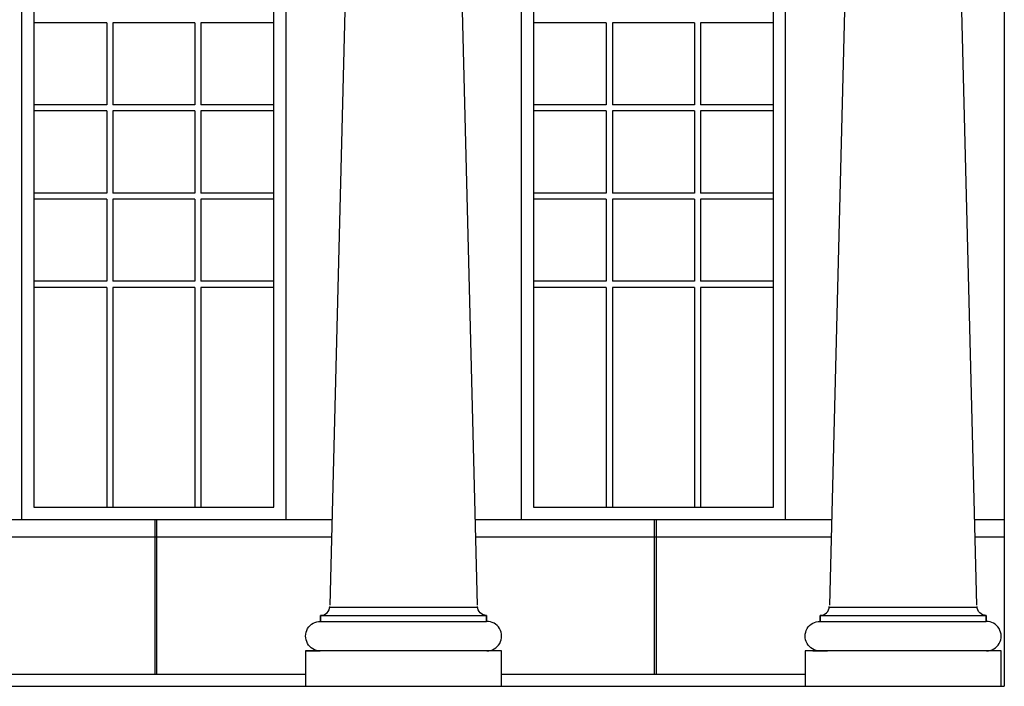
# Model space of a CAD drawing. Units: inches. Extents: x -1399 to -396, y 905 to 1487.
# Drawn here: x -1072 to -987, y 905 to 963 of the extents above; entities that cross this region are included whole.
import ezdxf

# ---------------------------------------------------------------- set-up
doc = ezdxf.new("R2010")
doc.units = ezdxf.units.IN
doc.header["$MEASUREMENT"] = 0
doc.layers.add('OBJECT', color=7, linetype='CONTINUOUS')

msp = doc.modelspace()

# ---------------------------------------------------------------- linework, layer by layer
at = {"layer": 'OBJECT'}
for p, q in [((-1071.793, 983.768), (-1071.793, 919.614)), ((-1070.73, 983.793), (-1070.73, 920.677)), ((-1049.905, 920.677), (-1049.905, 983.793)), ((-1048.843, 919.614), (-1048.843, 983.768)), ((-1028.443, 983.768), (-1028.443, 919.614)), ((-1027.38, 983.793), (-1027.38, 920.677)), ((-1006.555, 920.677), (-1006.555, 983.793)), ((-1005.493, 919.614), (-1005.493, 983.768)), ((-986.514, 983.768), (-986.514, 905.143)), ((-1043.365, 978.241), (-1045.041, 912.165)), ((-1032.235, 912.165), (-1033.91, 978.24)), ((-1000.015, 978.245), (-1001.691, 912.165)), ((-988.885, 912.165), (-990.56, 978.235)), ((-1064.408, 962.677), (-1070.73, 962.677)), ((-1064.408, 962.677), (-1064.408, 955.558)), ((-1056.758, 962.677), (-1063.877, 962.677)), ((-1063.877, 962.677), (-1063.877, 955.558)), ((-1056.758, 962.677), (-1056.758, 955.558)), ((-1049.905, 962.677), (-1056.227, 962.677)), ((-1056.227, 962.677), (-1056.227, 955.558)), ((-1021.058, 962.677), (-1027.38, 962.677)), ((-1021.058, 962.677), (-1021.058, 955.558)), ((-1020.527, 962.677), (-1020.527, 955.558)), ((-1013.408, 962.677), (-1020.527, 962.677)), ((-1013.408, 962.677), (-1013.408, 955.558)), ((-1006.555, 962.677), (-1012.877, 962.677)), ((-1012.877, 962.677), (-1012.877, 955.558)), ((-1064.408, 955.558), (-1070.73, 955.558)), ((-1056.758, 955.558), (-1063.877, 955.558)), ((-1049.905, 955.558), (-1056.227, 955.558)), ((-1021.058, 955.558), (-1027.38, 955.558)), ((-1013.408, 955.558), (-1020.527, 955.558)), ((-1006.555, 955.558), (-1012.877, 955.558)), ((-1064.408, 955.027), (-1070.73, 955.027)), ((-1064.408, 955.027), (-1064.408, 947.908)), ((-1056.758, 955.027), (-1063.877, 955.027)), ((-1063.877, 955.027), (-1063.877, 947.908)), ((-1056.758, 955.027), (-1056.758, 947.908)), ((-1056.227, 955.027), (-1056.227, 947.908)), ((-1049.905, 955.027), (-1056.227, 955.027)), ((-1021.058, 955.027), (-1027.38, 955.027)), ((-1021.058, 955.027), (-1021.058, 947.908)), ((-1020.527, 955.027), (-1020.527, 947.908)), ((-1013.408, 955.027), (-1020.527, 955.027)), ((-1013.408, 955.027), (-1013.408, 947.908)), ((-1012.877, 955.027), (-1012.877, 947.908)), ((-1006.555, 955.027), (-1012.877, 955.027)), ((-1064.408, 947.908), (-1070.73, 947.908)), ((-1056.758, 947.908), (-1063.877, 947.908)), ((-1049.905, 947.908), (-1056.227, 947.908)), ((-1021.058, 947.908), (-1027.38, 947.908)), ((-1013.408, 947.908), (-1020.527, 947.908)), ((-1006.555, 947.908), (-1012.877, 947.908)), ((-1064.408, 947.377), (-1070.73, 947.377)), ((-1064.408, 947.377), (-1064.408, 940.258)), ((-1056.758, 947.377), (-1063.877, 947.377)), ((-1063.877, 947.377), (-1063.877, 940.258)), ((-1056.758, 947.377), (-1056.758, 940.258)), ((-1049.905, 947.377), (-1056.227, 947.377)), ((-1056.227, 947.377), (-1056.227, 940.258)), ((-1021.058, 947.377), (-1027.38, 947.377)), ((-1021.058, 947.377), (-1021.058, 940.258)), ((-1020.527, 947.377), (-1020.527, 940.258)), ((-1013.408, 947.377), (-1020.527, 947.377)), ((-1013.408, 947.377), (-1013.408, 940.258)), ((-1006.555, 947.377), (-1012.877, 947.377)), ((-1012.877, 947.377), (-1012.877, 940.258)), ((-1064.408, 940.258), (-1070.73, 940.258)), ((-1056.758, 940.258), (-1063.877, 940.258)), ((-1049.905, 940.258), (-1056.227, 940.258)), ((-1021.058, 940.258), (-1027.38, 940.258)), ((-1013.408, 940.258), (-1020.527, 940.258)), ((-1006.555, 940.258), (-1012.877, 940.258)), ((-1064.408, 939.727), (-1070.73, 939.727)), ((-1064.408, 939.727), (-1064.408, 920.677)), ((-1063.877, 939.727), (-1063.877, 920.677)), ((-1056.758, 939.727), (-1063.877, 939.727)), ((-1056.758, 939.727), (-1056.758, 920.677)), ((-1056.227, 939.727), (-1056.227, 920.677)), ((-1049.905, 939.727), (-1056.227, 939.727)), ((-1021.058, 939.727), (-1027.38, 939.727)), ((-1021.058, 939.727), (-1021.058, 920.677)), ((-1020.527, 939.727), (-1020.527, 920.677)), ((-1013.408, 939.727), (-1020.527, 939.727)), ((-1013.408, 939.727), (-1013.408, 920.677)), ((-1012.877, 939.727), (-1012.877, 920.677)), ((-1006.555, 939.727), (-1012.877, 939.727)), ((-1070.73, 920.677), (-1049.905, 920.677)), ((-1027.38, 920.677), (-1006.555, 920.677)), ((-1075.774, 919.614), (-1044.852, 919.614)), ((-1060.238, 919.614), (-1060.238, 906.205)), ((-1060.079, 919.614), (-1060.079, 906.205)), ((-1032.424, 919.614), (-1001.502, 919.614)), ((-1016.888, 919.614), (-1016.888, 906.205)), ((-1016.729, 919.614), (-1016.729, 906.205)), ((-989.074, 919.614), (-986.514, 919.614)), ((-1075.738, 918.105), (-1044.887, 918.105)), ((-1032.388, 918.105), (-1001.54, 918.105)), ((-989.036, 918.105), (-986.514, 918.105)), ((-1045.059, 912.004), (-1032.227, 912.004)), ((-1001.709, 912.004), (-988.877, 912.004)), ((-1045.845, 911.282), (-1045.845, 910.77)), ((-1002.495, 911.282), (-1002.495, 910.77)), ((-1073.488, 906.205), (-1047.148, 906.205)), ((-1030.138, 906.205), (-1003.798, 906.205)), ((-986.798, 905.143), (-986.514, 905.143))]:
    msp.add_line(p, q, dxfattribs=at)
at = {"layer": 'OBJECT', "linetype": 'Continuous'}
msp.add_line((-1085.209, 905.143), (-1003.798, 905.143), dxfattribs=at)
for points in [[(-1045.845, 911.282, 0.415822), (-1045.056, 912.071)], [(-1031.441, 911.282, -0.415822), (-1032.229, 912.071)], [(-1002.495, 911.282, 0.415822), (-1001.706, 912.071)], [(-988.091, 911.282, -0.415822), (-988.879, 912.071)], [(-1045.869, 908.213, -1.009343), (-1045.845, 910.77)], [(-1031.417, 908.213, 1.009343), (-1031.441, 910.77)], [(-1002.519, 908.213, -1.009343), (-1002.495, 910.77)], [(-988.067, 908.213, 1.009343), (-988.091, 910.77)]]:
    msp.add_lwpolyline(points, format="xyb", dxfattribs=at)
for points in [[(-1045.844, 910.771), (-1045.844, 911.281), (-1045.844, 910.771), (-1038.643, 910.771), (-1031.451, 910.771)], [(-1045.714, 911.281), (-1045.844, 911.281), (-1038.643, 911.281), (-1031.451, 911.281)], [(-1031.441, 911.281), (-1031.441, 910.771), (-1031.441, 911.281), (-1031.571, 911.281)], [(-1002.494, 910.771), (-1002.494, 911.281), (-1002.494, 910.771), (-995.293, 910.771), (-988.101, 910.771)], [(-1002.364, 911.281), (-1002.494, 911.281), (-995.293, 911.281), (-988.101, 911.281)], [(-988.091, 911.281), (-988.091, 910.771), (-988.091, 911.281), (-988.221, 911.281)], [(-1031.361, 908.214), (-1038.643, 908.214), (-1045.934, 908.214), (-1047.148, 908.214), (-1047.148, 905.143), (-1038.643, 905.143), (-1030.148, 905.143)], [(-1047.148, 908.214), (-1045.869, 908.214)], [(-1030.138, 908.214), (-1031.416, 908.214)], [(-1030.138, 905.143), (-1030.138, 908.214), (-1031.351, 908.214)], [(-988.011, 908.214), (-995.293, 908.214), (-1002.584, 908.214), (-1003.798, 908.214), (-1003.798, 905.143), (-995.293, 905.143), (-986.798, 905.143)], [(-1003.124, 908.214), (-1001.846, 908.214)], [(-986.788, 908.214), (-988.066, 908.214)], [(-986.788, 905.143), (-986.788, 908.214), (-988.001, 908.214)]]:
    msp.add_lwpolyline(points, dxfattribs=at)

doc.saveas('drawing.dxf')
